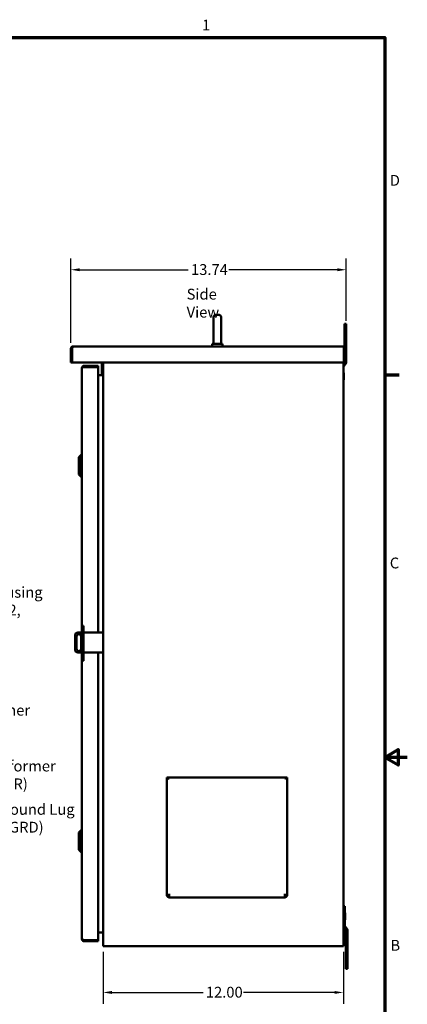
# Model space of a CAD drawing. Units: inches. Extents: x 2.2 to 96.8, y 1.1 to 75.4.
# Drawn here: x 77.4 to 96.8, y 25.9 to 75.1 of the extents above; entities that cross this region are included whole.
import ezdxf

# ---------------------------------------------------------------- set-up
doc = ezdxf.new("R2010")
doc.units = ezdxf.units.IN
doc.header["$LTSCALE"] = 4.5
doc.header["$MEASUREMENT"] = 0
for name, color, linetype, lineweight in [('Border (ANSI)', 7, 'Continuous', 70), ('Dimension (ANSI)', 7, 'Continuous', 25), ('Symbol (ANSI)', 7, 'Continuous', 25), ('Visible (ANSI)', 7, 'Continuous', 50)]:
    doc.layers.add(name, color=color, linetype=linetype, lineweight=lineweight)
doc.styles.add('Note Text (ANSI)', font='tahoma.ttf')
doc.dimstyles.new('Default (ANSI)', dxfattribs={"dimscale": 4.5, "dimtxt": 0.12, "dimasz": 0.098425, "dimexe": 0.125, "dimexo": 0.0625, "dimgap": 0.031496, "dimtad": 0, "dimtih": 1, "dimtoh": 1, "dimrnd": 1e-08, "dimzin": 0, "dimdsep": 46, "dimtxsty": 'Note Text (ANSI)', "dimcen": 0.09, "dimdle": 0.393701, "dimclrd": 256, "dimclre": 256, "dimclrt": 256, "dimadec": 0, "dimazin": 1, "dimtfac": 1, "dimtofl": 0, "dimtmove": 0, "dimatfit": 3, "dimfxl": 1, "dimtolj": 1, "dimtzin": 4, "dimlwd": -1, "dimlwe": -1, "dimarcsym": 0})

# ---------------------------------------------------------------- blocks, each defined once
blk = doc.blocks.new('Borders Default Border')
at = {"layer": 'Border (ANSI)'}
blk.add_line((21.25, 12.75), (21.41, 12.75), dxfattribs=at)
at = {"layer": 'Border (ANSI)', "flags": 128}
for points in [[(0.75, 0.5), (0.75, 16.5), (21.25, 16.5), (21.25, 0.5), (0.75, 0.5)], [(21.5, 8.5), (21.25, 8.5), (21.4, 8.587), (21.4, 8.413), (21.25, 8.5)]]:
    blk.add_lwpolyline(points, dxfattribs=at)
at = {"layer": 'Border (ANSI)', "char_height": 0.12, "attachment_point": 7, "style": 'Note Text (ANSI)'}
for s, insert in [('1', (19.223, 16.54)), ('D', (21.306, 14.815)), ('C', (21.306, 10.563)), ('B', (21.313, 6.315))]:
    blk.add_mtext(s, dxfattribs=dict(at, insert=insert))
blk = doc.blocks.new('*D16')
at = {"layer": 'Defpoints', "color": 0, "transparency": 16777216}
for p in [(93.696, 62.635), (93.696, 59.8), (79.952, 58.693)]:
    blk.add_point(p, dxfattribs=at)
at = {"layer": 'Dimension (ANSI)', "transparency": 16777216}
for p, q in [((79.952, 58.975), (79.952, 63.197)), ((93.696, 60.082), (93.696, 63.197)), ((80.395, 62.635), (85.81, 62.635)), ((93.254, 62.635), (87.839, 62.635))]:
    blk.add_line(p, q, dxfattribs=at)
for points in [[(80.395, 62.709), (80.395, 62.561), (79.952, 62.635)], [(93.254, 62.709), (93.254, 62.561), (93.696, 62.635)]]:
    blk.add_solid(points, dxfattribs=at)
at = {"layer": 'Dimension (ANSI)', "transparency": 16777216, "insert": (85.951, 62.916), "char_height": 0.54, "attachment_point": 1, "style": 'Note Text (ANSI)'}
blk.add_mtext('\\A1;13.74', dxfattribs=at)
blk = doc.blocks.new('*D17')
at = {"layer": 'Defpoints', "color": 0, "transparency": 16777216}
for p in [(81.559, 28.805), (93.559, 28.805), (81.559, 26.499)]:
    blk.add_point(p, dxfattribs=at)
at = {"layer": 'Dimension (ANSI)', "transparency": 16777216}
for p, q in [((81.559, 28.524), (81.559, 25.937)), ((93.559, 28.524), (93.559, 25.937)), ((82.002, 26.499), (86.55, 26.499)), ((93.117, 26.499), (88.568, 26.499))]:
    blk.add_line(p, q, dxfattribs=at)
for points in [[(82.002, 26.573), (82.002, 26.426), (81.559, 26.499)], [(93.117, 26.573), (93.117, 26.426), (93.559, 26.499)]]:
    blk.add_solid(points, dxfattribs=at)
at = {"layer": 'Dimension (ANSI)', "transparency": 16777216, "insert": (86.692, 26.781), "char_height": 0.54, "attachment_point": 1, "style": 'Note Text (ANSI)'}
blk.add_mtext('\\A1;12.00', dxfattribs=at)

msp = doc.modelspace()

# ---------------------------------------------------------------- linework, layer by layer
at = {"layer": 'Visible (ANSI)'}
for p, q in [((87.072, 59.009), (87.072, 60.259)), ((87.327, 60.384), (87.197, 60.384)), ((87.452, 60.259), (87.452, 59.009)), ((93.696, 59.925), (93.618, 59.925)), ((93.618, 59.925), (93.618, 59.8)), ((93.618, 58.771), (93.618, 59.8)), ((93.696, 59.8), (93.696, 59.925)), ((93.696, 57.982), (93.696, 59.8)), ((79.952, 58.693), (80.012, 58.693)), ((79.952, 58.693), (79.952, 58.015)), ((80.012, 58.693), (80.012, 58.015)), ((80.017, 58.693), (80.017, 58.71)), ((80.017, 58.693), (80.017, 58.002)), ((93.537, 58.805), (80.064, 58.805)), ((87.015, 58.935), (87.13, 58.935)), ((87.015, 58.805), (87.015, 58.935)), ((87.075, 58.935), (87.075, 58.985)), ((87.393, 58.935), (87.515, 58.935)), ((87.452, 58.995), (87.455, 58.995)), ((87.455, 58.935), (87.455, 58.995)), ((87.515, 58.805), (87.515, 58.935)), ((93.584, 58.693), (93.584, 58.71)), ((93.584, 58.693), (93.584, 58.002)), ((93.649, 58.693), (93.589, 58.693)), ((93.589, 58.015), (93.589, 58.693)), ((93.649, 58.015), (93.649, 58.693)), ((79.952, 58.015), (79.952, 57.995)), ((80.012, 57.995), (79.952, 57.995)), ((80.012, 57.995), (80.012, 58.015)), ((93.569, 57.995), (80.032, 57.995)), ((80.504, 57.642), (80.496, 57.642)), ((80.496, 57.642), (80.496, 57.517)), ((80.499, 57.642), (80.499, 57.736)), ((80.504, 57.736), (80.499, 57.736)), ((80.504, 57.736), (80.504, 57.723)), ((80.504, 46.137), (80.504, 57.723)), ((80.616, 57.77), (80.6, 57.77)), ((80.616, 57.835), (80.616, 57.775)), ((81.294, 57.835), (80.616, 57.835)), ((81.294, 57.775), (80.616, 57.775)), ((81.308, 57.77), (80.616, 57.77)), ((81.314, 57.835), (81.294, 57.835)), ((81.294, 57.775), (81.314, 57.775)), ((81.314, 57.775), (81.314, 57.835)), ((81.314, 44.498), (81.314, 57.755)), ((81.499, 57.435), (81.499, 57.995)), ((81.559, 28.805), (81.559, 57.995)), ((93.559, 28.805), (93.559, 57.995)), ((93.559, 57.913), (93.612, 57.965)), ((93.571, 56.93), (93.571, 57.805)), ((93.578, 57.822), (93.667, 57.91)), ((93.589, 58.015), (93.589, 57.995)), ((93.589, 57.995), (93.649, 57.995)), ((93.618, 57.982), (93.618, 57.995)), ((93.649, 57.995), (93.649, 58.015)), ((80.496, 56.267), (80.496, 57.517)), ((81.507, 57.37), (81.314, 57.37)), ((81.499, 57.435), (81.499, 57.372)), ((81.559, 57.372), (81.499, 57.372)), ((81.507, 57.37), (81.559, 57.37)), ((93.577, 57.474), (93.571, 57.474)), ((93.577, 57.137), (93.571, 57.137)), ((93.577, 57.137), (93.577, 57.474)), ((93.571, 56.805), (93.559, 56.805)), ((93.571, 56.805), (93.571, 56.93)), ((80.496, 56.267), (80.496, 56.142)), ((80.504, 56.142), (80.496, 56.142)), ((80.499, 54.986), (80.499, 56.142)), ((80.499, 54.861), (80.499, 54.986)), ((80.499, 54.861), (80.504, 54.861)), ((80.347, 53.268), (80.465, 53.386)), ((80.347, 52.402), (80.347, 53.268)), ((80.465, 52.284), (80.465, 53.386)), ((80.465, 53.386), (80.504, 53.386)), ((80.347, 52.402), (80.465, 52.284)), ((80.465, 52.284), (80.504, 52.284)), ((80.497, 46.137), (80.497, 44.498)), ((80.497, 46.137), (80.504, 46.137)), ((80.504, 44.837), (80.504, 46.137)), ((80.582, 44.837), (80.504, 44.837)), ((80.504, 44.712), (80.504, 44.837)), ((80.582, 44.837), (80.582, 44.712)), ((80.169, 43.623), (80.169, 44.373)), ((80.294, 44.498), (80.504, 44.498)), ((80.504, 44.712), (80.504, 43.212)), ((80.582, 43.212), (80.582, 44.712)), ((80.582, 44.498), (81.559, 44.498)), ((80.232, 43.686), (80.232, 44.291)), ((80.461, 44.291), (80.461, 43.686)), ((80.504, 43.498), (80.294, 43.498)), ((80.497, 43.498), (80.497, 42.637)), ((81.559, 43.498), (80.582, 43.498)), ((81.314, 29.135), (81.314, 43.498)), ((80.504, 43.087), (80.504, 43.212)), ((80.504, 42.637), (80.504, 43.087)), ((80.582, 43.087), (80.504, 43.087)), ((80.582, 43.212), (80.582, 43.087)), ((80.504, 42.62), (80.494, 42.62)), ((80.494, 42.62), (80.494, 39.624)), ((80.504, 42.637), (80.497, 42.637)), ((80.504, 42.62), (80.504, 42.637)), ((80.504, 39.624), (80.504, 42.62)), ((80.504, 39.624), (80.494, 39.624)), ((80.504, 29.167), (80.504, 39.624)), ((84.746, 37.235), (84.746, 37.253)), ((84.746, 37.253), (90.746, 37.253)), ((84.746, 37.188), (84.746, 37.235)), ((84.746, 31.354), (84.746, 37.188)), ((84.85, 37.193), (84.85, 37.193)), ((84.861, 37.193), (84.85, 37.193)), ((90.641, 37.193), (90.631, 37.193)), ((90.642, 37.193), (90.642, 37.193)), ((90.746, 37.253), (90.746, 37.235)), ((90.746, 37.235), (90.746, 37.188)), ((90.746, 37.188), (90.746, 31.354)), ((80.347, 34.491), (80.465, 34.609)), ((80.347, 33.625), (80.347, 34.491)), ((80.465, 33.506), (80.465, 34.609)), ((80.465, 34.609), (80.504, 34.609)), ((80.347, 33.625), (80.465, 33.506)), ((80.465, 33.506), (80.504, 33.506)), ((84.8, 31.345), (84.829, 31.323)), ((84.861, 31.423), (84.861, 31.354)), ((84.861, 31.354), (84.861, 31.338)), ((84.861, 31.338), (84.861, 31.253)), ((90.631, 31.253), (84.861, 31.253)), ((90.631, 31.354), (90.631, 31.423)), ((90.631, 31.338), (90.631, 31.354)), ((90.631, 31.253), (90.631, 31.338)), ((90.663, 31.323), (90.692, 31.345)), ((93.637, 30.805), (93.559, 30.805)), ((93.637, 30.68), (93.637, 30.805)), ((93.637, 30.68), (93.637, 29.805)), ((93.643, 30.474), (93.637, 30.474)), ((93.643, 30.137), (93.637, 30.137)), ((93.643, 30.137), (93.643, 30.474)), ((93.589, 29.734), (93.678, 29.645)), ((93.644, 29.789), (93.733, 29.7)), ((93.684, 29.629), (93.684, 27.81)), ((93.762, 29.629), (93.762, 27.81)), ((80.616, 29.12), (80.6, 29.12)), ((81.308, 29.12), (80.616, 29.12)), ((80.616, 29.115), (81.294, 29.115)), ((80.616, 29.055), (80.616, 29.115)), ((80.616, 29.055), (81.294, 29.055)), ((81.314, 29.115), (81.294, 29.115)), ((81.294, 29.055), (81.314, 29.055)), ((81.507, 29.495), (81.314, 29.495)), ((81.314, 29.115), (81.314, 29.055)), ((81.507, 29.495), (81.559, 29.495)), ((81.559, 28.805), (81.671, 28.805)), ((93.432, 28.805), (81.671, 28.805)), ((93.432, 28.805), (93.559, 28.805)), ((93.684, 27.81), (93.684, 27.685)), ((93.684, 27.685), (93.762, 27.685)), ((93.762, 27.685), (93.762, 27.81))]:
    msp.add_line(p, q, dxfattribs=at)
for centre, radius, start, end in [((87.197, 60.259), 0.125, 90, 180), ((87.327, 60.259), 0.125, 0, 90), ((87.197, 59.009), 0.125, 180, 191.4783), ((87.327, 59.009), 0.125, 353.5084, 0), ((80.032, 58.015), 0.02, 221.4096, 270), ((81.294, 57.755), 0.02, 0, 48.5904), ((93.569, 58.015), 0.02, 270, 318.5904), ((93.594, 57.805), 0.023, 135, 180), ((93.595, 57.982), 0.023, 315, 0), ((93.595, 57.982), 0.101, 315, 0), ((81.447, 57.409), 0.052, 311.4096, 0), ((81.447, 57.409), 0.112, 339.6219, 340.7064), ((80.294, 44.373), 0.125, 90, 180), ((80.357, 44.291), 0.125, 94.6508, 180), ((80.336, 44.291), 0.125, 0, 85.3492), ((80.294, 43.623), 0.125, 180, 270), ((80.357, 43.686), 0.125, 180, 265.3492), ((80.336, 43.686), 0.125, 274.6508, 0), ((84.861, 31.368), 0.115, 187.4601, 270), ((84.861, 31.368), 0.06, 214.8298, 270), ((90.631, 31.368), 0.115, 270, 352.5411), ((90.631, 31.368), 0.06, 270, 325.1722), ((93.66, 29.805), 0.101, 180, 225), ((93.66, 29.805), 0.023, 180, 225), ((93.661, 29.629), 0.023, 0, 45), ((93.661, 29.629), 0.101, 0, 45), ((81.294, 29.135), 0.02, 311.4096, 0), ((81.507, 29.443), 0.052, 38.9118, 90), ((81.507, 29.443), 0.052, 0, 38.9118)]:
    msp.add_arc(centre, radius, start, end, dxfattribs=at)
for centre, major_axis, start_param, end_param in [((84.861, 37.137), (0.115, 0), 1.662516, 2.130795), ((84.861, 37.137), (0.115, 0), 1.570796, 1.657897), ((90.631, 37.137), (0.115, 0), 1.483695, 1.570796), ((90.631, 37.137), (0.115, 0), 1.010798, 1.479093), ((84.861, 31.298), (-0.115, 0), 4.712389, 5.272387), ((84.861, 31.298), (-0.06, 0), 4.712389, 5.272387), ((90.631, 31.298), (0.115, 0), 1.010798, 1.570796), ((90.631, 31.298), (-0.06, 0), 4.152391, 4.712389)]:
    msp.add_ellipse(centre, major_axis=major_axis, ratio=0.483039, start_param=start_param, end_param=end_param, dxfattribs=at)
for points, knots in [([(80.064, 58.805), (80.06, 58.805), (80.055, 58.805), (80.05, 58.804), (80.045, 58.804), (80.04, 58.803), (80.035, 58.801), (80.031, 58.8), (80.026, 58.799), (80.022, 58.797), (80.017, 58.795), (80.013, 58.793), (80.008, 58.79), (80.004, 58.788), (80, 58.785), (79.996, 58.782), (79.992, 58.779), (79.989, 58.776), (79.985, 58.773), (79.982, 58.769), (79.979, 58.765), (79.976, 58.761), (79.973, 58.758), (79.97, 58.754), (79.967, 58.749), (79.965, 58.745), (79.963, 58.741), (79.961, 58.736), (79.959, 58.732), (79.958, 58.727), (79.956, 58.722), (79.955, 58.718), (79.954, 58.713), (79.953, 58.708), (79.953, 58.703), (79.952, 58.698), (79.952, 58.693)], [0, 0, 0, 0, 0.083333, 0.083333, 0.083333, 0.166667, 0.166667, 0.166667, 0.25, 0.25, 0.25, 0.333333, 0.333333, 0.333333, 0.416667, 0.416667, 0.416667, 0.5, 0.5, 0.5, 0.583333, 0.583333, 0.583333, 0.666667, 0.666667, 0.666667, 0.75, 0.75, 0.75, 0.833333, 0.833333, 0.833333, 0.916667, 0.916667, 0.916667, 1, 1, 1, 1]), ([(80.021, 58.722), (80.02, 58.721), (80.02, 58.72), (80.019, 58.719), (80.018, 58.717), (80.017, 58.715), (80.016, 58.713), (80.016, 58.711), (80.015, 58.709), (80.014, 58.707), (80.014, 58.705), (80.013, 58.702), (80.013, 58.7), (80.013, 58.698), (80.012, 58.696), (80.012, 58.693)], [0.6302284, 0.6302284, 0.6302284, 0.6302284, 0.6666667, 0.6666667, 0.6666667, 0.75, 0.75, 0.75, 0.8333333, 0.8333333, 0.8333333, 0.9166667, 0.9166667, 0.9166667, 1, 1, 1, 1]), ([(80.064, 58.805), (80.063, 58.805), (80.062, 58.805), (80.06, 58.804), (80.059, 58.804), (80.058, 58.803), (80.056, 58.802), (80.055, 58.801), (80.054, 58.8), (80.052, 58.798), (80.051, 58.796), (80.05, 58.795), (80.048, 58.792), (80.047, 58.79), (80.046, 58.788), (80.044, 58.785), (80.043, 58.783), (80.042, 58.78), (80.04, 58.777), (80.039, 58.774), (80.038, 58.771), (80.036, 58.768), (80.035, 58.764), (80.034, 58.761), (80.032, 58.757), (80.031, 58.753), (80.03, 58.749), (80.028, 58.745), (80.027, 58.741), (80.026, 58.737), (80.024, 58.733), (80.023, 58.729), (80.022, 58.725), (80.02, 58.72), (80.019, 58.717), (80.018, 58.714), (80.017, 58.71)], [0, 0, 0, 0, 0.085099, 0.085099, 0.085099, 0.170198, 0.170198, 0.170198, 0.255297, 0.255297, 0.255297, 0.340396, 0.340396, 0.340396, 0.425495, 0.425495, 0.425495, 0.510594, 0.510594, 0.510594, 0.595694, 0.595694, 0.595694, 0.680793, 0.680793, 0.680793, 0.765892, 0.765892, 0.765892, 0.850991, 0.850991, 0.850991, 0.93609, 0.93609, 0.93609, 1, 1, 1, 1]), ([(87.075, 58.985), (87.075, 58.985), (87.075, 58.984), (87.075, 58.984), (87.075, 58.983), (87.076, 58.978), (87.078, 58.971), (87.086, 58.954), (87.093, 58.944), (87.102, 58.935)], [-0.7229232, -0.7229232, -0.7229232, -0.7229232, -0.7016511, -0.7016511, -0.6557063, -0.6557063, -0.4969687, -0.4969687, -0.3349644, -0.3349644, -0.3349644, -0.3349644]), ([(87.13, 58.935), (87.14, 58.931), (87.151, 58.927), (87.173, 58.923), (87.185, 58.923), (87.197, 58.924)], [-0.1935793, -0.1935793, -0.1935793, -0.1935793, -0.0961317, -0.0961317, -0.0001085, -0.0001085, -0.0001085, -0.0001085]), ([(87.197, 58.924), (87.22, 58.926), (87.243, 58.927), (87.285, 58.927), (87.307, 58.926), (87.327, 58.925)], [1.7612709, 1.7612709, 1.7612709, 1.7612709, 1.9296384, 1.9296384, 2.0854763, 2.0854763, 2.0854763, 2.0854763]), ([(87.327, 58.925), (87.339, 58.924), (87.351, 58.924), (87.373, 58.928), (87.383, 58.931), (87.393, 58.935)], [-0.1853002, -0.1853002, -0.1853002, -0.1853002, -0.0932069, -0.0932069, 0, 0, 0, 0]), ([(87.421, 58.935), (87.425, 58.939), (87.428, 58.942), (87.441, 58.958), (87.446, 58.97), (87.45, 58.985), (87.451, 58.99), (87.452, 58.995)], [-0.1993313, -0.1993313, -0.1993313, -0.1993313, -0.1623389, -0.1623389, -0.0486697, -0.0486697, 0, 0, 0, 0]), ([(93.537, 58.805), (93.539, 58.805), (93.54, 58.805), (93.541, 58.804), (93.543, 58.804), (93.544, 58.803), (93.545, 58.802), (93.547, 58.801), (93.548, 58.8), (93.549, 58.798), (93.551, 58.796), (93.552, 58.795), (93.553, 58.792), (93.555, 58.79), (93.556, 58.788), (93.557, 58.785), (93.559, 58.783), (93.56, 58.78), (93.561, 58.777), (93.563, 58.774), (93.564, 58.771), (93.565, 58.768), (93.567, 58.764), (93.568, 58.761), (93.569, 58.757), (93.571, 58.753), (93.572, 58.749), (93.573, 58.745), (93.575, 58.741), (93.576, 58.737), (93.577, 58.733), (93.579, 58.729), (93.58, 58.725), (93.581, 58.72), (93.582, 58.717), (93.583, 58.714), (93.584, 58.71)], [0, 0, 0, 0, 0.085099, 0.085099, 0.085099, 0.170198, 0.170198, 0.170198, 0.255297, 0.255297, 0.255297, 0.340396, 0.340396, 0.340396, 0.425495, 0.425495, 0.425495, 0.510594, 0.510594, 0.510594, 0.595694, 0.595694, 0.595694, 0.680793, 0.680793, 0.680793, 0.765892, 0.765892, 0.765892, 0.850991, 0.850991, 0.850991, 0.93609, 0.93609, 0.93609, 1, 1, 1, 1]), ([(93.649, 58.693), (93.649, 58.698), (93.649, 58.703), (93.648, 58.708), (93.648, 58.713), (93.647, 58.718), (93.646, 58.722), (93.644, 58.727), (93.643, 58.732), (93.641, 58.736), (93.639, 58.741), (93.637, 58.745), (93.634, 58.749), (93.632, 58.754), (93.629, 58.758), (93.626, 58.761), (93.623, 58.765), (93.62, 58.769), (93.617, 58.773), (93.613, 58.776), (93.609, 58.779), (93.606, 58.782), (93.602, 58.785), (93.598, 58.788), (93.593, 58.79), (93.589, 58.793), (93.585, 58.795), (93.58, 58.797), (93.576, 58.799), (93.571, 58.8), (93.566, 58.801), (93.562, 58.803), (93.557, 58.804), (93.552, 58.804), (93.547, 58.805), (93.542, 58.805), (93.537, 58.805)], [0, 0, 0, 0, 0.083333, 0.083333, 0.083333, 0.166667, 0.166667, 0.166667, 0.25, 0.25, 0.25, 0.333333, 0.333333, 0.333333, 0.416667, 0.416667, 0.416667, 0.5, 0.5, 0.5, 0.583333, 0.583333, 0.583333, 0.666667, 0.666667, 0.666667, 0.75, 0.75, 0.75, 0.833333, 0.833333, 0.833333, 0.916667, 0.916667, 0.916667, 1, 1, 1, 1]), ([(93.589, 58.693), (93.589, 58.696), (93.589, 58.698), (93.589, 58.7), (93.589, 58.702), (93.588, 58.705), (93.588, 58.707), (93.587, 58.709), (93.586, 58.711), (93.585, 58.713), (93.585, 58.715), (93.584, 58.717), (93.582, 58.719), (93.582, 58.72), (93.581, 58.721), (93.581, 58.722)], [0, 0, 0, 0, 0.0833333, 0.0833333, 0.0833333, 0.1666667, 0.1666667, 0.1666667, 0.25, 0.25, 0.25, 0.3333333, 0.3333333, 0.3333333, 0.3697716, 0.3697716, 0.3697716, 0.3697716]), ([(80.616, 57.835), (80.612, 57.835), (80.607, 57.835), (80.602, 57.834), (80.597, 57.834), (80.592, 57.833), (80.587, 57.831), (80.583, 57.83), (80.578, 57.829), (80.574, 57.827), (80.569, 57.825), (80.565, 57.823), (80.56, 57.82), (80.556, 57.818), (80.552, 57.815), (80.548, 57.812), (80.544, 57.809), (80.541, 57.806), (80.537, 57.803), (80.534, 57.799), (80.531, 57.795), (80.528, 57.791), (80.525, 57.788), (80.522, 57.784), (80.519, 57.779), (80.517, 57.775), (80.515, 57.771), (80.513, 57.766), (80.511, 57.762), (80.51, 57.757), (80.508, 57.752), (80.507, 57.748), (80.506, 57.743), (80.505, 57.738), (80.505, 57.733), (80.504, 57.728), (80.504, 57.723)], [0, 0, 0, 0, 0.083333, 0.083333, 0.083333, 0.166667, 0.166667, 0.166667, 0.25, 0.25, 0.25, 0.333333, 0.333333, 0.333333, 0.416667, 0.416667, 0.416667, 0.5, 0.5, 0.5, 0.583333, 0.583333, 0.583333, 0.666667, 0.666667, 0.666667, 0.75, 0.75, 0.75, 0.833333, 0.833333, 0.833333, 0.916667, 0.916667, 0.916667, 1, 1, 1, 1]), ([(80.504, 57.723), (80.504, 57.725), (80.505, 57.726), (80.505, 57.728), (80.506, 57.729), (80.507, 57.731), (80.508, 57.732), (80.51, 57.733), (80.511, 57.735), (80.513, 57.736), (80.515, 57.738), (80.517, 57.739), (80.519, 57.741), (80.522, 57.742), (80.525, 57.744), (80.528, 57.745), (80.531, 57.746), (80.534, 57.748), (80.537, 57.749), (80.541, 57.751), (80.544, 57.752), (80.548, 57.754), (80.552, 57.755), (80.556, 57.757), (80.56, 57.758), (80.565, 57.759), (80.569, 57.761), (80.574, 57.762), (80.578, 57.764), (80.583, 57.765), (80.587, 57.767), (80.591, 57.768), (80.595, 57.769), (80.6, 57.77)], [0, 0, 0, 0, 0.092199, 0.092199, 0.092199, 0.184397, 0.184397, 0.184397, 0.276596, 0.276596, 0.276596, 0.368794, 0.368794, 0.368794, 0.460993, 0.460993, 0.460993, 0.553191, 0.553191, 0.553191, 0.64539, 0.64539, 0.64539, 0.737589, 0.737589, 0.737589, 0.829787, 0.829787, 0.829787, 0.921986, 0.921986, 0.921986, 1, 1, 1, 1]), ([(80.616, 57.775), (80.614, 57.775), (80.612, 57.775), (80.61, 57.775), (80.607, 57.775), (80.605, 57.774), (80.603, 57.774), (80.601, 57.773), (80.599, 57.772), (80.597, 57.771), (80.594, 57.77), (80.592, 57.769), (80.59, 57.768), (80.59, 57.768), (80.589, 57.767), (80.588, 57.767)], [0, 0, 0, 0, 0.0833333, 0.0833333, 0.0833333, 0.1666667, 0.1666667, 0.1666667, 0.25, 0.25, 0.25, 0.3333333, 0.3333333, 0.3333333, 0.3697716, 0.3697716, 0.3697716, 0.3697716]), ([(84.85, 37.193), (84.846, 37.195), (84.842, 37.197), (84.833, 37.201), (84.829, 37.203), (84.816, 37.209), (84.807, 37.212), (84.781, 37.223), (84.763, 37.229), (84.746, 37.235)], [-0.3033949, -0.3033949, -0.3033949, -0.3033949, -0.2664925, -0.2664925, -0.228321, -0.228321, -0.1519157, -0.1519157, 0, 0, 0, 0]), ([(90.746, 37.235), (90.729, 37.229), (90.711, 37.223), (90.685, 37.212), (90.676, 37.209), (90.663, 37.203), (90.659, 37.201), (90.65, 37.197), (90.646, 37.195), (90.642, 37.193)], [-0.3034829, -0.3034829, -0.3034829, -0.3034829, -0.152562, -0.152562, -0.0762944, -0.0762944, -0.0381919, -0.0381919, -0.0017974, -0.0017974, -0.0017974, -0.0017974]), ([(84.8, 31.345), (84.792, 31.347), (84.784, 31.348), (84.771, 31.351), (84.765, 31.351), (84.755, 31.352), (84.752, 31.352), (84.747, 31.353), (84.746, 31.353), (84.746, 31.354)], [-0.3373191, -0.3373191, -0.3373191, -0.3373191, -0.2530412, -0.2530412, -0.1688004, -0.1688004, -0.0843797, -0.0843797, 0, 0, 0, 0]), ([(84.828, 31.323), (84.822, 31.328), (84.816, 31.332), (84.802, 31.338), (84.795, 31.341), (84.781, 31.346), (84.774, 31.348), (84.761, 31.351), (84.754, 31.352), (84.749, 31.353)], [0, 0, 0, 0, 0.0567915, 0.0567915, 0.1152586, 0.1152586, 0.1819843, 0.1819843, 0.2527905, 0.2527905, 0.2527905, 0.2527905]), ([(90.664, 31.323), (90.664, 31.323), (90.664, 31.323), (90.663, 31.323), (90.663, 31.323), (90.663, 31.323)], [-0.004420491, -0.004420491, -0.004420491, -0.004420491, -0.003497939, -0.003497939, -0.000001, -0.000001, -0.000001, -0.000001]), ([(90.743, 31.353), (90.735, 31.352), (90.726, 31.35), (90.712, 31.346), (90.707, 31.345), (90.693, 31.34), (90.684, 31.336), (90.671, 31.328), (90.667, 31.326), (90.664, 31.323)], [0, 0, 0, 0, 0.0956696, 0.0956696, 0.1407344, 0.1407344, 0.2197022, 0.2197022, 0.2526243, 0.2526243, 0.2526243, 0.2526243]), ([(90.746, 31.354), (90.746, 31.353), (90.745, 31.353), (90.74, 31.352), (90.736, 31.352), (90.727, 31.351), (90.721, 31.351), (90.711, 31.349), (90.708, 31.348), (90.702, 31.347), (90.7, 31.347), (90.697, 31.346), (90.696, 31.346), (90.695, 31.346), (90.694, 31.346), (90.693, 31.345), (90.693, 31.345), (90.692, 31.345)], [-0.3368289, -0.3368289, -0.3368289, -0.3368289, -0.2526785, -0.2526785, -0.1684885, -0.1684885, -0.0842087, -0.0842087, -0.042161, -0.042161, -0.0211073, -0.0211073, -0.0105623, -0.0105623, -0.0052836, -0.0052836, -0.0000011, -0.0000011, -0.0000011, -0.0000011]), ([(80.504, 29.167), (80.504, 29.162), (80.505, 29.158), (80.505, 29.153), (80.506, 29.148), (80.507, 29.143), (80.508, 29.138), (80.51, 29.134), (80.511, 29.129), (80.513, 29.124), (80.515, 29.12), (80.517, 29.116), (80.519, 29.111), (80.522, 29.107), (80.525, 29.103), (80.528, 29.099), (80.531, 29.095), (80.534, 29.092), (80.537, 29.088), (80.541, 29.085), (80.544, 29.081), (80.548, 29.078), (80.552, 29.075), (80.556, 29.073), (80.56, 29.07), (80.565, 29.068), (80.569, 29.066), (80.574, 29.064), (80.578, 29.062), (80.583, 29.06), (80.587, 29.059), (80.592, 29.058), (80.597, 29.057), (80.602, 29.056), (80.607, 29.056), (80.612, 29.055), (80.616, 29.055)], [0, 0, 0, 0, 0.083333, 0.083333, 0.083333, 0.166667, 0.166667, 0.166667, 0.25, 0.25, 0.25, 0.333333, 0.333333, 0.333333, 0.416667, 0.416667, 0.416667, 0.5, 0.5, 0.5, 0.583333, 0.583333, 0.583333, 0.666667, 0.666667, 0.666667, 0.75, 0.75, 0.75, 0.833333, 0.833333, 0.833333, 0.916667, 0.916667, 0.916667, 1, 1, 1, 1]), ([(80.504, 29.167), (80.504, 29.166), (80.505, 29.164), (80.505, 29.163), (80.506, 29.162), (80.507, 29.16), (80.508, 29.159), (80.51, 29.157), (80.511, 29.156), (80.513, 29.154), (80.515, 29.153), (80.517, 29.151), (80.519, 29.15), (80.522, 29.149), (80.525, 29.147), (80.528, 29.146), (80.531, 29.144), (80.534, 29.143), (80.537, 29.141), (80.541, 29.14), (80.544, 29.138), (80.548, 29.137), (80.552, 29.136), (80.556, 29.134), (80.56, 29.133), (80.565, 29.131), (80.569, 29.13), (80.574, 29.128), (80.578, 29.127), (80.583, 29.125), (80.587, 29.124), (80.591, 29.123), (80.595, 29.122), (80.6, 29.12)], [0, 0, 0, 0, 0.092199, 0.092199, 0.092199, 0.184397, 0.184397, 0.184397, 0.276596, 0.276596, 0.276596, 0.368794, 0.368794, 0.368794, 0.460993, 0.460993, 0.460993, 0.553191, 0.553191, 0.553191, 0.64539, 0.64539, 0.64539, 0.737589, 0.737589, 0.737589, 0.829787, 0.829787, 0.829787, 0.921986, 0.921986, 0.921986, 1, 1, 1, 1]), ([(80.588, 29.124), (80.589, 29.123), (80.59, 29.123), (80.59, 29.122), (80.592, 29.121), (80.594, 29.12), (80.597, 29.119), (80.599, 29.118), (80.601, 29.118), (80.603, 29.117), (80.605, 29.116), (80.607, 29.116), (80.61, 29.116), (80.612, 29.115), (80.614, 29.115), (80.616, 29.115)], [0.6302284, 0.6302284, 0.6302284, 0.6302284, 0.6666667, 0.6666667, 0.6666667, 0.75, 0.75, 0.75, 0.8333333, 0.8333333, 0.8333333, 0.9166667, 0.9166667, 0.9166667, 1, 1, 1, 1])]:
    msp.add_open_spline(points, degree=3, knots=knots, dxfattribs=at)
for points in [[(84.76, 37.186), (84.755, 37.187), (84.751, 37.188), (84.746, 37.188)], [(90.746, 37.188), (90.741, 37.188), (90.737, 37.187), (90.732, 37.186)], [(84.829, 31.323), (84.829, 31.323), (84.828, 31.323), (84.828, 31.323)], [(81.548, 29.476), (81.546, 29.479), (81.559, 29.488), (81.559, 29.495)]]:
    msp.add_open_spline(points, degree=3, dxfattribs=at)

# ---------------------------------------------------------------- block references
at = {"xscale": 4.5, "yscale": 4.5, "zscale": 4.5}
msp.add_blockref('Borders Default Border', (0, 0), dxfattribs=at)

# ---------------------------------------------------------------- texts
at = {"layer": 'Symbol (ANSI)', "insert": (85.732, 61.685), "char_height": 0.54, "width": 3.1713, "attachment_point": 1, "style": 'Note Text (ANSI)'}
msp.add_mtext('\\fTahoma|b0|i0;Side View', dxfattribs=at)
at = {"layer": 'Symbol (ANSI)', "char_height": 0.54, "attachment_point": 1, "line_spacing_factor": 0.987884, "style": 'Note Text (ANSI)'}
for s, insert, width in [('\\fTahoma|b0|i0;  Trap Fusing \\P\\fTahoma|b0|i0;FU1, FU2, FU3', (74.178, 46.778), 4.75235), ('\\fTahoma|b0|i0;Transformer Fusing \\P\\fTahoma|b0|i0;  FU4, FU5', (73.632, 40.88), 6.61653), ('\\fTahoma|b0|i0;Transformer \\P\\fTahoma|b0|i0;   (XFMR)', (74.911, 38.088), 4.25786), ('\\fTahoma|b0|i0;Ground Lug \\P\\fTahoma|b0|i0;   (GRD)', (76.116, 35.922), 4.06269)]:
    msp.add_mtext(s, dxfattribs=dict(at, insert=insert, width=width))

# ---------------------------------------------------------------- dimensions: what is measured, and where the dimension line sits
at = {"layer": 'Dimension (ANSI)'}
for base, p1, p2, picture, middle in [((93.696, 62.635), (79.952, 58.693), (93.696, 59.8), '*D16', (86.824, 62.635)), ((81.559, 26.499), (93.559, 28.805), (81.559, 28.805), '*D17', (87.559, 26.499))]:
    dim = msp.add_linear_dim(base=base, p1=p1, p2=p2, dimstyle='Default (ANSI)', override={"dimgap": 0.031496, "dimtih": 0, "dimtoh": 0, "dimdec": 2, "dimtol": 0, "dimlim": 0, "dimtp": 0, "dimtm": 0, "dimtdec": 2, "dimatfit": 1}, dxfattribs=at)
    dim.commit()
    dim.dimension.update_dxf_attribs({"geometry": picture, "text_midpoint": middle, "dimtype": 160})

doc.saveas('drawing.dxf')
